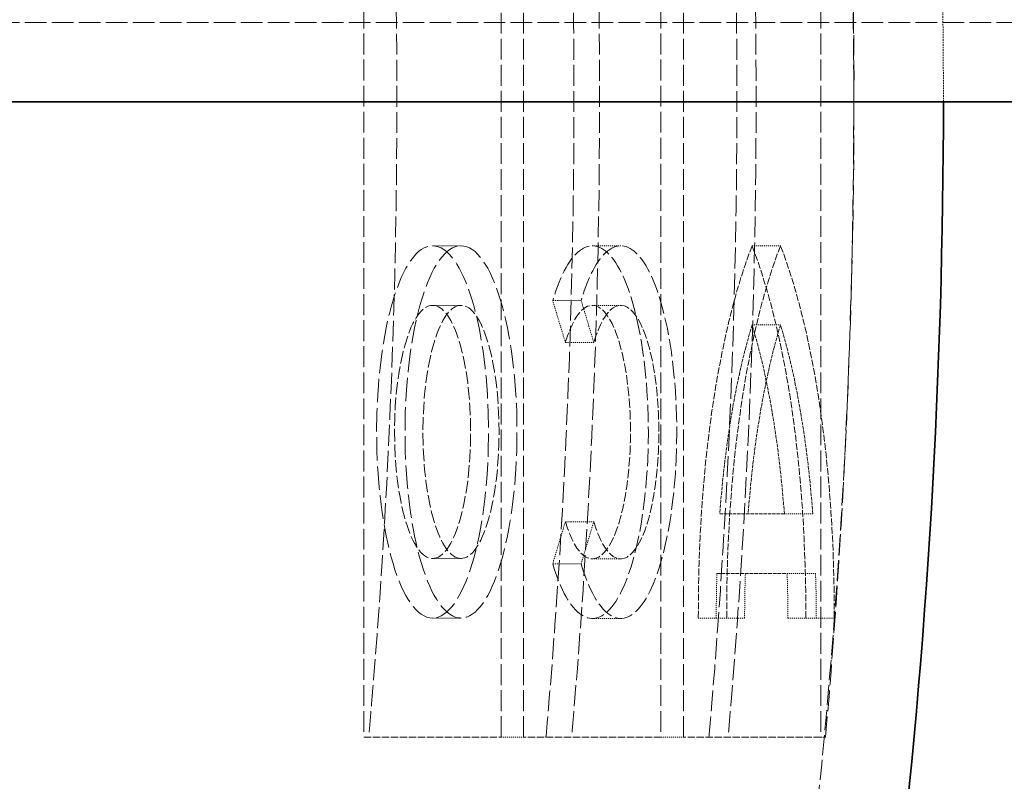
# Model space of a CAD drawing. Units: millimetres. Extents: x 3828 to 9015, y -32 to 2354.
# Drawn here: x 8296 to 8395, y 1345 to 1422 of the extents above; entities that cross this region are included whole.
import ezdxf

# ---------------------------------------------------------------- set-up
doc = ezdxf.new("R2010")
doc.units = ezdxf.units.MM
doc.linetypes.add('DASHED', pattern=[0.2068, 0.1655, -0.0413])
for name, color, linetype, lineweight in [('AM_5', 3, 'Continuous', 25), ('Hidden (ISO)', 1, 'DASHED', 18), ('Visible (ISO)', 7, 'Continuous', 35)]:
    doc.layers.add(name, color=color, linetype=linetype, lineweight=lineweight)
doc.dimstyles.new('VARIABEL-ST', dxfattribs={"dimscale": 40, "dimtxt": 7, "dimasz": 2.5, "dimexe": 1, "dimexo": 1, "dimgap": 0.6, "dimtad": 1, "dimdsep": 46, "dimtxsty": 'Standard', "dimcen": 0, "dimclrd": 256, "dimclre": 256, "dimclrt": 5, "dimadec": 0, "dimazin": 0, "dimtp": 0.1, "dimtm": 0.1, "dimtfac": 0.71, "dimtdec": 3, "dimtmove": 0, "dimatfit": 3, "dimfxl": 0, "dimtzin": 0, "dimarcsym": 0})

# ---------------------------------------------------------------- blocks, each defined once
blk = doc.blocks.new('*D20')
at = {"layer": 'AM_5', "lineweight": -2}
for p, q in [((8904.113, 1421.743), (9015.198, 1421.743)), ((8975.198, 1321.743), (8975.198, 325.943)), ((8061.563, 225.943), (9015.198, 225.943))]:
    blk.add_line(p, q, dxfattribs=at)
at = {"layer": 'AM_5'}
for points in [[(8958.531, 1321.743), (8991.865, 1321.743), (8975.198, 1421.743)], [(8958.531, 325.943), (8991.865, 325.943), (8975.198, 225.943)]]:
    blk.add_solid(points, dxfattribs=at)
at = {"layer": 'DEFPOINTS', "color": 0}
for p in [(8864.113, 1421.743), (8021.563, 225.943), (8975.198, 225.943)]:
    blk.add_point(p, dxfattribs=at)
at = {"layer": 'AM_5', "color": 2, "insert": (8891.198, 689.312), "char_height": 60, "attachment_point": 1, "rotation": 90}
blk.add_mtext('1193', dxfattribs=at)

msp = doc.modelspace()

# ---------------------------------------------------------------- linework, layer by layer
at = {"layer": 'Hidden (ISO)', "ltscale": 12.693423}
for p, q in [((8330.208, 1454.743), (8330.208, 1349.743)), ((8344.041, 1349.743), (8344.041, 1454.743)), ((8346.296, 1349.743), (8346.296, 1454.743)), ((8360.128, 1454.743), (8360.128, 1349.743)), ((8362.384, 1349.743), (8362.384, 1454.743)), ((8376.216, 1454.743), (8376.216, 1349.743))]:
    msp.add_line(p, q, dxfattribs=at)
at = {"layer": 'Hidden (ISO)', "ltscale": 13.142837}
msp.add_line((8067.757, 1421.743), (8499.113, 1421.743), dxfattribs=at)
at = {"layer": 'Hidden (ISO)', "ltscale": 0.285466}
for p, q in [((8337.124, 1399.243), (8339.986, 1399.243)), ((8353.212, 1399.243), (8356.073, 1399.243)), ((8369.3, 1399.243), (8372.161, 1399.243)), ((8349.221, 1393.746), (8352.082, 1393.746)), ((8337.124, 1393.243), (8339.986, 1393.243)), ((8353.212, 1393.243), (8356.073, 1393.243)), ((8369.3, 1391.277), (8372.161, 1391.277)), ((8350.497, 1389.503), (8353.358, 1389.503)), ((8372.552, 1372.243), (8375.414, 1372.243)), ((8350.497, 1371.444), (8353.358, 1371.444)), ((8337.124, 1367.743), (8339.986, 1367.743)), ((8353.212, 1367.704), (8356.073, 1367.704)), ((8349.221, 1367.201), (8352.082, 1367.201)), ((8372.83, 1366.243), (8375.691, 1366.243)), ((8337.124, 1361.743), (8339.986, 1361.743)), ((8353.212, 1361.704), (8356.073, 1361.704)), ((8365.692, 1361.743), (8368.553, 1361.743)), ((8374.713, 1361.743), (8377.574, 1361.743))]:
    msp.add_line(p, q, dxfattribs=at)
at = {"layer": 'Hidden (ISO)', "ltscale": 0.571033}
for p, q in [((8349.221, 1393.746), (8350.497, 1389.503)), ((8353.358, 1389.503), (8352.082, 1393.746)), ((8350.497, 1371.444), (8349.221, 1367.201)), ((8352.082, 1367.201), (8353.358, 1371.444)), ((8363.887, 1361.743), (8365.692, 1361.743)), ((8372.908, 1361.743), (8374.713, 1361.743))]:
    msp.add_line(p, q, dxfattribs=at)
at = {"layer": 'Hidden (ISO)', "ltscale": 2.058965}
msp.add_line((8372.552, 1372.243), (8366.048, 1372.243), dxfattribs=at)
at = {"layer": 'Hidden (ISO)', "ltscale": 2.236203}
msp.add_line((8365.766, 1366.243), (8372.83, 1366.243), dxfattribs=at)
at = {"layer": 'Hidden (ISO)', "ltscale": 4.378584}
for p, q in [((8330.208, 1349.743), (8344.041, 1349.743)), ((8360.128, 1349.743), (8346.296, 1349.743)), ((8376.216, 1349.743), (8362.384, 1349.743))]:
    msp.add_line(p, q, dxfattribs=at)
at = {"layer": 'Hidden (ISO)', "ltscale": 0.224997}
for p, q in [((8344.041, 1349.743), (8346.296, 1349.743)), ((8360.128, 1349.743), (8362.384, 1349.743))]:
    msp.add_line(p, q, dxfattribs=at)
at = {"layer": 'Hidden (ISO)', "ltscale": 0.047844}
msp.add_line((8376.216, 1349.743), (8376.697, 1349.743), dxfattribs=at)
at = {"layer": 'Hidden (ISO)', "ltscale": 12.195518}
msp.add_arc((7688.57, 1413.98), 691, 346.569268, 3.29886, dxfattribs=at)
at = {"layer": 'Hidden (ISO)', "ltscale": 0.947213}
msp.add_arc((7688.57, 1413.98), 700, 359.980603, 0.79518, dxfattribs=at)
at = {"layer": 'Hidden (ISO)', "ltscale": 10.692772}
for centre, major_axis, start_param, end_param in [((8353.212, 1380.473), (0, -18.77), 5.497787, 10.210176), ((8356.073, 1380.473), (0, 18.77), 2.356194, 7.068583)]:
    msp.add_ellipse(centre, major_axis=major_axis, ratio=0.300706, start_param=start_param, end_param=end_param, dxfattribs=at)
at = {"layer": 'Hidden (ISO)', "ltscale": 14.241988}
for centre, major_axis in [((8337.124, 1380.493), (0, -18.75)), ((8339.986, 1380.493), (0, 18.75))]:
    msp.add_ellipse(centre, major_axis=major_axis, ratio=0.300706, dxfattribs=at)
at = {"layer": 'Hidden (ISO)', "ltscale": 4.104942}
for centre, major_axis, start_param, end_param in [((8377.868, 1362.496), (0, -46.5), 3.801156, 4.728582), ((8380.729, 1362.496), (0, 46.5), 0.659564, 1.586989), ((8360.732, 1362.496), (0, 46.5), 4.696196, 5.623622), ((8363.593, 1362.496), (0, -46.5), 1.554604, 2.482029)]:
    msp.add_ellipse(centre, major_axis=major_axis, ratio=0.300706, start_param=start_param, end_param=end_param, dxfattribs=at)
at = {"layer": 'Hidden (ISO)', "ltscale": 5.728006}
for centre, major_axis, start_param, end_param in [((8353.212, 1380.473), (0, 12.77), 2.356194, 7.068583), ((8356.073, 1380.473), (0, -12.77), 5.497787, 10.210176)]:
    msp.add_ellipse(centre, major_axis=major_axis, ratio=0.300706, start_param=start_param, end_param=end_param, dxfattribs=at)
at = {"layer": 'Hidden (ISO)', "ltscale": 7.625531}
for centre, major_axis in [((8337.124, 1380.493), (0, 12.75)), ((8339.986, 1380.493), (0, -12.75))]:
    msp.add_ellipse(centre, major_axis=major_axis, ratio=0.300706, dxfattribs=at)
at = {"layer": 'Hidden (ISO)', "ltscale": 2.110039}
for centre, major_axis, start_param, end_param in [((8377.868, 1362.496), (0, 40.5), 0.780385, 1.327742), ((8380.729, 1362.496), (0, -40.5), 3.921978, 4.469334), ((8360.732, 1362.496), (0, -40.5), 1.813851, 2.361207), ((8363.593, 1362.496), (0, 40.5), 4.955444, 5.5028)]:
    msp.add_ellipse(centre, major_axis=major_axis, ratio=0.300706, start_param=start_param, end_param=end_param, dxfattribs=at)
at = {"layer": 'Hidden (ISO)', "ltscale": 0.429105}
for centre, major_axis, start_param, end_param in [((8378.088, 1361.743), (0, 41.225), 1.461421, 1.570796), ((8380.949, 1361.743), (0, -41.225), 4.603014, 4.712389)]:
    msp.add_ellipse(centre, major_axis=major_axis, ratio=0.300706, start_param=start_param, end_param=end_param, dxfattribs=at)
at = {"layer": 'Hidden (ISO)', "ltscale": 0.429204}
for centre, major_axis, start_param, end_param in [((8361.173, 1361.743), (0, -39.025), 1.570796, 1.686364), ((8364.035, 1361.743), (0, 39.025), 4.712389, 4.827957)]:
    msp.add_ellipse(centre, major_axis=major_axis, ratio=0.300706, start_param=start_param, end_param=end_param, dxfattribs=at)
at = {"layer": 'Hidden (ISO)', "ltscale": 12.707369}
for points, knots in [([(8332.387, 1454.743), (8333.167, 1440.837), (8333.53, 1427.186), (8333.53, 1395.477), (8332.813, 1376.099), (8331.07, 1354.164), (8330.885, 1351.956), (8330.689, 1349.743)], [88.071966, 88.071966, 88.071966, 88.071966, 92.03363, 92.03363, 97.584633, 97.584633, 98.20479, 98.20479, 98.20479, 98.20479]), ([(8376.697, 1349.743), (8376.893, 1351.956), (8377.078, 1354.164), (8378.821, 1376.099), (8379.538, 1395.477), (8379.538, 1427.186), (8379.175, 1440.837), (8378.395, 1454.743)], [269.929732, 269.929732, 269.929732, 269.929732, 270.549889, 270.549889, 276.100891, 276.100891, 280.062555, 280.062555, 280.062555, 280.062555])]:
    msp.add_open_spline(points, degree=3, knots=knots, dxfattribs=at)
at = {"layer": 'Hidden (ISO)', "ltscale": 12.707168}
for points, knots in [([(8348.543, 1349.743), (8348.646, 1350.919), (8348.747, 1352.094), (8350.572, 1374.052), (8351.364, 1394.474), (8351.364, 1427.204), (8351.003, 1440.85), (8350.229, 1454.743)], [273.24785, 273.24785, 273.24785, 273.24785, 273.578352, 273.578352, 279.430145, 279.430145, 283.397382, 283.397382, 283.397382, 283.397382]), ([(8368.572, 1454.743), (8369.346, 1440.85), (8369.707, 1427.204), (8369.707, 1394.474), (8368.915, 1374.052), (8367.09, 1352.094), (8366.989, 1350.919), (8366.886, 1349.743)], [89.176144, 89.176144, 89.176144, 89.176144, 93.143382, 93.143382, 98.995174, 98.995174, 99.325676, 99.325676, 99.325676, 99.325676])]:
    msp.add_open_spline(points, degree=3, knots=knots, dxfattribs=at)
at = {"layer": 'Hidden (ISO)', "ltscale": 12.707151}
for points, knots in [([(8352.81, 1454.743), (8353.583, 1440.852), (8353.944, 1427.207), (8353.944, 1394.31), (8353.14, 1373.717), (8351.3, 1351.756), (8351.213, 1350.75), (8351.125, 1349.743)], [89.26237, 89.26237, 89.26237, 89.26237, 93.230488, 93.230488, 99.131437, 99.131437, 99.414562, 99.414562, 99.414562, 99.414562]), ([(8364.957, 1349.743), (8365.046, 1350.75), (8365.132, 1351.756), (8366.972, 1373.717), (8367.776, 1394.31), (8367.776, 1427.207), (8367.416, 1440.852), (8366.642, 1454.743)], [273.507389, 273.507389, 273.507389, 273.507389, 273.790514, 273.790514, 279.691463, 279.691463, 283.659581, 283.659581, 283.659581, 283.659581])]:
    msp.add_open_spline(points, degree=3, knots=knots, dxfattribs=at)
at = {"layer": 'Visible (ISO)'}
msp.add_line((8067.757, 1413.743), (8499.113, 1413.743), dxfattribs=at)
msp.add_arc((7688.57, 1413.98), 700, 346.569268, 359.980603, dxfattribs=at)

# ---------------------------------------------------------------- dimensions: what is measured, and where the dimension line sits
at = {"layer": 'AM_5'}
dim = msp.add_linear_dim(base=(8975.198, 225.943), p1=(8864.113, 1421.743), p2=(8021.563, 225.943), angle=270, text='1193', dimstyle='VARIABEL-ST', override={"dimtxt": 1.5, "dimtoh": 1, "dimdec": 0, "dimpost": '<>', "dimclrt": 2, "dimtofl": 0, "dimatfit": 0}, dxfattribs=at)
dim.commit()
dim.dimension.update_dxf_attribs({"geometry": '*D20', "text_midpoint": (8975.198, 779.312), "dimtype": 160})

doc.saveas('drawing.dxf')
